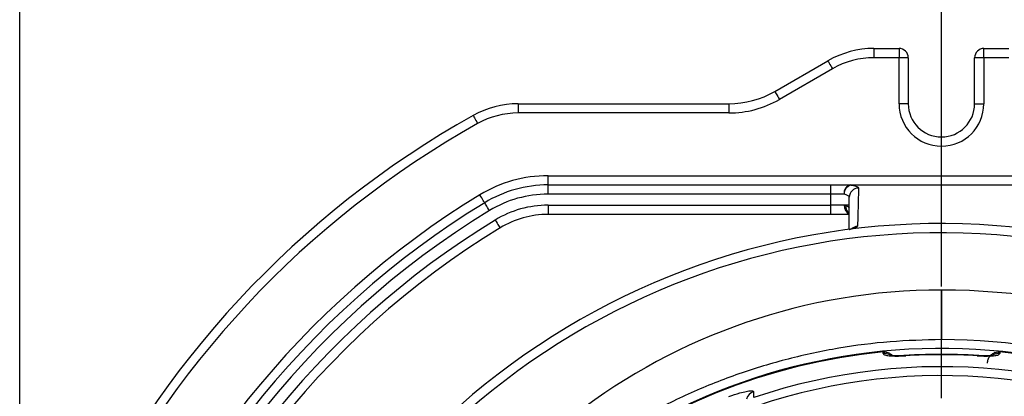
# Model space of a CAD drawing. Extents: x 0 to 9200, y 0 to 5940.
# Drawn here: x 7543 to 7811, y 1540 to 1642 of the extents above; entities that cross this region are included whole.
import ezdxf

# ---------------------------------------------------------------- set-up
doc = ezdxf.new("R2010")
doc.units = 0
doc.header["$LTSCALE"] = 5
doc.header["$MEASUREMENT"] = 0
doc.linetypes.add('GEN7', pattern=[15, 10, -2.5, 0, -2.5])
doc.layers.get('0').update_dxf_attribs({"linetype": 'CONTINUOUS'})
doc.layers.add('7', color=4, linetype='GEN7')
doc.styles.add('ISO', font='GENISO.SHX')
doc.dimstyles.new('GEN-ISO', dxfattribs={"dimtxt": 50, "dimasz": 50, "dimexe": 40, "dimexo": 1, "dimgap": 30, "dimtad": 0, "dimtih": 1, "dimtoh": 1, "dimdec": 1, "dimdsep": 46, "dimtxsty": 'ISO', "dimcen": 2, "dimclrd": 256, "dimclre": 256, "dimclrt": 2, "dimadec": 0, "dimazin": 0, "dimtp": 0.1, "dimtm": 0.1, "dimtfac": 0.05, "dimtdec": 1, "dimtix": 1, "dimtmove": 2, "dimatfit": 3, "dimfxl": 1, "dimtolj": 1, "dimarcsym": 0})

# ---------------------------------------------------------------- blocks, each defined once
blk = doc.blocks.new('*D32')
at = {"color": 3}
for p, q in [((7543.49, 1470.37), (7543.49, 1859.61)), ((7793.49, 1570.06), (7793.49, 1859.61)), ((7758.49, 1834.61), (7578.49, 1834.61))]:
    blk.add_line(p, q, dxfattribs=at)
for points in [[(7578.49, 1840.44), (7578.49, 1828.77), (7543.49, 1834.61)], [(7758.49, 1840.44), (7758.49, 1828.77), (7793.49, 1834.61)]]:
    blk.add_solid(points, dxfattribs=at)
at = {"color": 2, "insert": (7668.49, 1891.1), "char_height": 50, "attachment_point": 5, "style": 'ISO'}
blk.add_mtext('\\A1;9.8', dxfattribs=at)
blk = doc.blocks.new('*D33')
at = {"color": 3}
for p, q in [((7793.49, 1715.83), (7793.49, 1859.61)), ((8053.49, 1408.86), (8053.49, 1859.61)), ((7828.49, 1834.61), (8018.49, 1834.61))]:
    blk.add_line(p, q, dxfattribs=at)
for points in [[(7828.49, 1840.44), (7828.49, 1828.77), (7793.49, 1834.61)], [(8018.49, 1840.44), (8018.49, 1828.77), (8053.49, 1834.61)]]:
    blk.add_solid(points, dxfattribs=at)
at = {"color": 2, "insert": (7923.49, 1889.62), "char_height": 50, "attachment_point": 5, "style": 'ISO'}
blk.add_mtext('\\A1;10.2', dxfattribs=at)

msp = doc.modelspace()

# ---------------------------------------------------------------- linework, layer by layer
at = {"color": 7, "linetype": 'Continuous'}
for p, q in [((7775.19, 1634.56), (7781.99, 1634.56)), ((7775.19, 1634.56), (7775.19, 1632.06)), ((7781.99, 1634.56), (7781.99, 1632.06)), ((7804.99, 1634.56), (7811.79, 1634.56)), ((7804.99, 1632.06), (7804.99, 1634.56)), ((7781.99, 1632.06), (7775.19, 1632.06)), ((7784.49, 1632.06), (7781.99, 1632.06)), ((7781.99, 1619.56), (7781.99, 1632.06)), ((7784.49, 1632.06), (7784.49, 1619.56)), ((7804.99, 1632.06), (7802.49, 1632.06)), ((7802.49, 1619.56), (7802.49, 1632.06)), ((7811.79, 1632.06), (7804.99, 1632.06)), ((7804.99, 1632.06), (7804.99, 1619.56)), ((7748.31, 1622.91), (7762.69, 1631.21)), ((7763.94, 1629.05), (7749.56, 1620.75)), ((7678.67, 1619.56), (7678.67, 1617.06)), ((7678.67, 1619.56), (7735.81, 1619.56)), ((7735.81, 1619.56), (7735.81, 1617.06)), ((7784.49, 1619.56), (7781.99, 1619.56)), ((7802.49, 1619.56), (7804.99, 1619.56)), ((7735.81, 1617.06), (7678.67, 1617.06)), ((7686.79, 1600.06), (7895.95, 1600.06)), ((7686.79, 1597.56), (7686.79, 1600.06)), ((7686.79, 1597.56), (7763.49, 1597.56)), ((7686.79, 1595.06), (7686.79, 1597.56)), ((7763.49, 1597.56), (7768.9, 1597.56)), ((7763.49, 1595.06), (7763.49, 1597.56)), ((7763.49, 1595.06), (7686.79, 1595.06)), ((7763.49, 1592.06), (7763.49, 1595.06)), ((7767.1, 1595.06), (7763.49, 1595.06)), ((7686.79, 1592.06), (7763.49, 1592.06)), ((7686.79, 1592.06), (7686.79, 1589.56)), ((7767.1, 1592.06), (7763.49, 1592.06)), ((7763.49, 1589.56), (7763.49, 1592.06)), ((7768.49, 1592.06), (7767.1, 1592.06)), ((7763.49, 1589.56), (7686.79, 1589.56)), ((7768.54, 1589.56), (7763.49, 1589.56)), ((7793.49, 1569.06), (7793.49, 1555.62)), ((7783.81, 1551.29), (7783.82, 1551.24)), ((7803.17, 1551.24), (7803.17, 1551.29))]:
    msp.add_line(p, q, dxfattribs=at)
for points in [[(7762.69, 1631.21), (7762.71, 1631.17), (7762.79, 1631.05), (7762.9, 1630.85), (7763.06, 1630.58), (7763.25, 1630.25), (7763.46, 1629.88), (7763.7, 1629.47), (7763.94, 1629.05)], [(7748.31, 1622.91), (7748.34, 1622.87), (7748.41, 1622.75), (7748.52, 1622.55), (7748.68, 1622.28), (7748.87, 1621.95), (7749.08, 1621.57), (7749.32, 1621.17), (7749.56, 1620.75)], [(7666.46, 1616.37), (7666.48, 1616.33), (7666.55, 1616.21), (7666.66, 1616.01), (7666.81, 1615.73), (7667, 1615.4), (7667.21, 1615.03), (7667.44, 1614.62), (7667.68, 1614.19)], [(7669.61, 1592.74), (7669.58, 1592.78), (7669.51, 1592.9), (7669.39, 1593.1), (7669.23, 1593.36), (7669.03, 1593.69), (7668.8, 1594.05), (7668.56, 1594.46), (7668.31, 1594.87)], [(7670.91, 1590.6), (7670.66, 1591.02), (7670.41, 1591.42), (7670.19, 1591.79), (7669.99, 1592.11), (7669.83, 1592.38), (7669.71, 1592.57), (7669.63, 1592.7), (7669.61, 1592.74)], [(7672.47, 1588.04), (7672.73, 1587.62), (7672.97, 1587.22), (7673.19, 1586.86), (7673.39, 1586.53), (7673.55, 1586.27), (7673.67, 1586.07), (7673.75, 1585.95), (7673.77, 1585.91)]]:
    msp.add_lwpolyline(points, dxfattribs=at)
for centre, radius, start, end in [((7775.19, 1609.56), 25, 90, 120), ((7781.99, 1632.06), 2.5, 0, 90), ((7804.99, 1632.06), 2.5, 90, 180), ((7775.19, 1609.56), 22.5, 90, 120), ((7735.81, 1644.56), 25, 270, 300), ((7678.67, 1594.56), 25, 90, 119.2531), ((7735.81, 1644.56), 27.5, 270, 300), ((7793.49, 1619.56), 11.5, 180, 0), ((7793.49, 1619.56), 9, 180, 0), ((7793.49, 1389.56), 259.97, 119.2531, 154.9674), ((7678.67, 1594.56), 22.5, 90, 119.2531), ((7793.49, 1389.56), 257.47, 119.2531, 154.7073), ((7686.79, 1564.56), 35.5, 90, 121.3722), ((7686.79, 1564.56), 33, 90, 121.3722), ((7769.31, 1595.36), 2.24, 100.7281, 187.7095), ((7769.66, 1595.08), 2.56, 107.2665, 180.4968), ((7769.59, 1597.53), 0.69, 177.6543, 180.2755), ((7793.49, 1389.56), 240.47, 121.3722, 161.4708), ((7686.79, 1564.56), 30.5, 90, 121.3722), ((7770.98, 1594.22), 2.48, 89.9758, 179.6431), ((7793.49, 1389.56), 237.97, 121.3722, 162.5546), ((7686.79, 1564.56), 27.5, 90, 121.3722), ((7769.6, 1591.88), 2.51, 175.8034, 243.636), ((7769.87, 1591.68), 2.35, 172.9512, 233.4608), ((7793.49, 1389.56), 235.47, 121.3722, 163.5245), ((7686.79, 1564.56), 25, 90, 121.3722), ((7793.49, 1389.56), 232.47, 121.3722, 162.7426), ((7793.49, 1389.56), 197.5, 270, 163.2276), ((7770.99, 1583.88), 2.51, 95.8976, 135.0187), ((7793.49, 1389.56), 229.97, 121.3722, 163.7847), ((7793.49, 1389.56), 195, 270, 163.1227), ((7769.64, 1584.17), 1.53, 88.8437, 109.8238), ((7793.49, 1405.56), 163.5, 90, 164.7948), ((7793.49, 1389.56), 179.5, 225.39, 90), ((7793.49, 1389.56), 166.06, 225.39, 90), ((7793.49, 1389.56), 163.64, 0, 160.5226), ((7793.49, 1389.56), 163.47, 95.5413, 160.5088), ((7777.99, 1548.8), 3.04, 60.582, 95.4119), ((7793.49, 1389.56), 162.07, 85.3699, 93.6036), ((7793.49, 1389.56), 162.01, 90, 93.4251), ((7793.49, 1389.56), 161.97, 86.5749, 93.4251), ((7793.49, 1389.56), 162.01, 86.5749, 90), ((7808.99, 1548.8), 3.04, 84.5891, 118.6308), ((7793.49, 1389.56), 163.47, 1.7728, 84.4587), ((7793.49, 1389.56), 158.72, 11.2837, 108.7163), ((7793.49, 1389.56), 156.29, 11.2837, 108.7163), ((7743.44, 1538.67), 2.98, 107.8007, 164.2545)]:
    msp.add_arc(centre, radius, start, end, dxfattribs=at)
for points in [[(7768.9, 1597.56), (7818.1, 1597.56)], [(7767.1, 1592.06), (7767.54, 1591.97)], [(7768.5, 1585.47), (7768.49, 1585.47)], [(7777.71, 1551.82), (7777.71, 1552.27)], [(7809.28, 1552.27), (7809.28, 1551.82)]]:
    msp.add_open_spline(points, degree=1, dxfattribs=at)
for points, knots in [([(7768.9, 1597.53), (7769.42, 1597.42), (7770.47, 1597.21), (7770.94, 1596.91), (7770.97, 1596.74), (7770.98, 1596.71)], [0, 0, 0, 0, 0.442337, 0.885147, 1, 1, 1, 1]), ([(7818.1, 1597.53), (7816.43, 1597.53), (7808.1, 1597.53), (7791.7, 1597.54), (7776.96, 1597.53), (7768.9, 1597.53)], [0, 0, 0, 0, 0.101623, 0.508114, 1, 1, 1, 1]), ([(7768.49, 1594.24), (7768.49, 1594.27), (7768.47, 1594.44), (7768.15, 1594.74), (7767.45, 1594.95), (7767.1, 1595.06)], [0, 0, 0, 0, 0.114958, 0.558206, 1, 1, 1, 1]), ([(7770.98, 1596.71), (7770.96, 1595.53), (7770.91, 1593.2), (7770.83, 1589.77), (7770.76, 1587.45), (7770.73, 1586.38)], [0, 0, 0, 0, 0.354346, 0.702622, 1, 1, 1, 1]), ([(7767.54, 1591.97), (7767.79, 1591.85), (7768.29, 1591.62), (7768.48, 1591.42), (7768.49, 1591.32), (7768.49, 1591.31)], [0, 0, 0, 0, 0.4645725, 0.9359452, 1, 1, 1, 1]), ([(7768.49, 1585.48), (7768.49, 1586.02), (7768.49, 1587.81), (7768.49, 1590.73), (7768.49, 1593.06), (7768.49, 1594.24)], [0, 0, 0, 0, 0.178059, 0.585449, 1, 1, 1, 1]), ([(7770.73, 1586.38), (7770.67, 1586.26), (7770.56, 1586.05), (7769.95, 1585.81), (7769.67, 1585.7)], [0, 0, 0, 0, 0.542381, 1, 1, 1, 1]), ([(7769.12, 1585.61), (7769.11, 1585.6), (7769.07, 1585.59), (7768.85, 1585.53), (7768.64, 1585.5), (7768.53, 1585.48), (7768.5, 1585.47), (7768.5, 1585.47)], [0, 0, 0, 0, 0.1231423, 0.6167504, 0.9368227, 0.9857317, 1, 1, 1, 1]), ([(7769.67, 1585.7), (7769.43, 1585.64), (7769.11, 1585.57), (7768.73, 1585.51), (7768.6, 1585.49), (7768.57, 1585.48), (7768.57, 1585.48), (7768.57, 1585.48), (7768.58, 1585.48), (7768.58, 1585.48), (7768.61, 1585.49), (7768.63, 1585.49), (7768.65, 1585.49), (7768.65, 1585.49)], [0, 0, 0, 0, 0.600537, 0.842093, 0.900918, 0.915098, 0.921504, 0.925954, 0.934502, 0.937269, 0.956044, 0.990718, 1, 1, 1, 1]), ([(7769.38, 1585.71), (7769.38, 1585.71), (7769.41, 1585.73), (7769.34, 1585.69), (7769.19, 1585.63), (7769.11, 1585.61)], [0, 0, 0, 0, 0.013533, 0.510531, 1, 1, 1, 1]), ([(7793.49, 1555.62), (7788.84, 1555.5), (7779.51, 1555.27), (7765.61, 1553.44), (7751.91, 1550.55), (7738.51, 1546.51), (7725.52, 1541.35), (7712.99, 1535.12), (7701.03, 1527.89), (7689.72, 1519.71), (7679.16, 1510.59), (7669.4, 1500.64), (7660.49, 1489.96), (7653.57, 1480.13), (7648.3, 1471.45), (7644.33, 1464.13), (7640.75, 1456.74), (7638.06, 1450.5), (7636.64, 1446.83), (7636.15, 1445.57)], [0, 0, 0, 0, 0.0676471, 0.135536, 0.203425, 0.2710723, 0.3387228, 0.4066147, 0.4745067, 0.5421576, 0.6099021, 0.6778922, 0.7458755, 0.8136106, 0.8547977, 0.8960764, 0.9372892, 0.978386, 1, 1, 1, 1]), ([(7777.71, 1552.27), (7778.04, 1552.27), (7778.71, 1552.26), (7779.59, 1551.89), (7780, 1551.46), (7780.19, 1551.27)], [0, 0, 0, 0, 0.358626, 0.717194, 1, 1, 1, 1]), ([(7777.71, 1551.82), (7777.74, 1551.74), (7777.82, 1551.55), (7778.59, 1551.32), (7779.97, 1551.18), (7781.78, 1551.15), (7783.14, 1551.21), (7783.82, 1551.24)], [0, 0, 0, 0, 0.152702, 0.363257, 0.574082, 0.78665, 1, 1, 1, 1]), ([(7803.17, 1551.24), (7803.62, 1551.22), (7804.75, 1551.16), (7806.46, 1551.16), (7808.02, 1551.26), (7809.08, 1551.48), (7809.21, 1551.71), (7809.28, 1551.82)], [0, 0, 0, 0, 0.142957, 0.355877, 0.569928, 0.78542, 1, 1, 1, 1]), ([(7805.99, 1549.24), (7806.03, 1549.58), (7806.09, 1550.28), (7806.62, 1551.2), (7807.4, 1551.89), (7808.33, 1552.28), (7808.97, 1552.27), (7809.28, 1552.27)], [0, 0, 0, 0, 0.2065258, 0.4131045, 0.6181835, 0.820227, 1, 1, 1, 1]), ([(7783.81, 1551.29), (7783.47, 1551.27), (7782.71, 1551.23), (7781.59, 1551.21), (7780.59, 1551.23), (7779.88, 1551.29), (7779.45, 1551.35), (7779.41, 1551.36), (7779.39, 1551.37)], [0, 0, 0, 0, 0.164946, 0.370108, 0.570051, 0.740293, 0.884157, 1, 1, 1, 1]), ([(7807.59, 1551.37), (7807.59, 1551.37), (7807.59, 1551.37), (7807.35, 1551.32), (7806.86, 1551.27), (7806.08, 1551.22), (7805.06, 1551.21), (7804.05, 1551.24), (7803.41, 1551.28), (7803.17, 1551.29)], [0, 0, 0, 0, 0.060686, 0.178931, 0.328362, 0.49676, 0.687132, 0.88406, 1, 1, 1, 1]), ([(7735.86, 1540.18), (7736.85, 1540.53), (7738.5, 1541.12), (7740.6, 1541.63), (7741.92, 1541.79), (7742.47, 1541.69), (7742.51, 1541.55), (7742.53, 1541.5)], [0, 0, 0, 0, 0.313555, 0.525105, 0.736568, 0.917718, 1, 1, 1, 1]), ([(7742.53, 1541.5), (7742.53, 1541.34), (7742.54, 1540.8), (7742.55, 1540.26), (7742.56, 1539.89)], [0, 0, 0, 0, 0.308703, 1, 1, 1, 1])]:
    msp.add_open_spline(points, degree=3, knots=knots, dxfattribs=at)
at = {"layer": '7'}
msp.add_line((7793.49, 1389.56), (7793.49, 1569.06), dxfattribs=at)

# ---------------------------------------------------------------- dimensions: what is measured, and where the dimension line sits
for base, p1, p2, picture, middle in [((7543.49, 1834.61), (7793.49, 1569.06), (7543.49, 1469.37), '*D32', (7668.49, 1891.1)), ((8053.49, 1834.61), (7793.49, 1714.83), (8053.49, 1407.86), '*D33', (7923.49, 1889.62))]:
    dim = msp.add_linear_dim(base=base, p1=p1, p2=p2, dimstyle='GEN-ISO', override={"dimasz": 35, "dimexe": 25, "dimtad": 1, "dimtih": 0, "dimtoh": 0, "dimlfac": 0.03937, "dimclrd": 3, "dimclre": 3, "dimadec": 2, "dimazin": 2, "dimlwd": 25, "dimlwe": 25})
    dim.commit()
    dim.dimension.update_dxf_attribs({"geometry": picture, "text_midpoint": middle})

doc.saveas('drawing.dxf')
